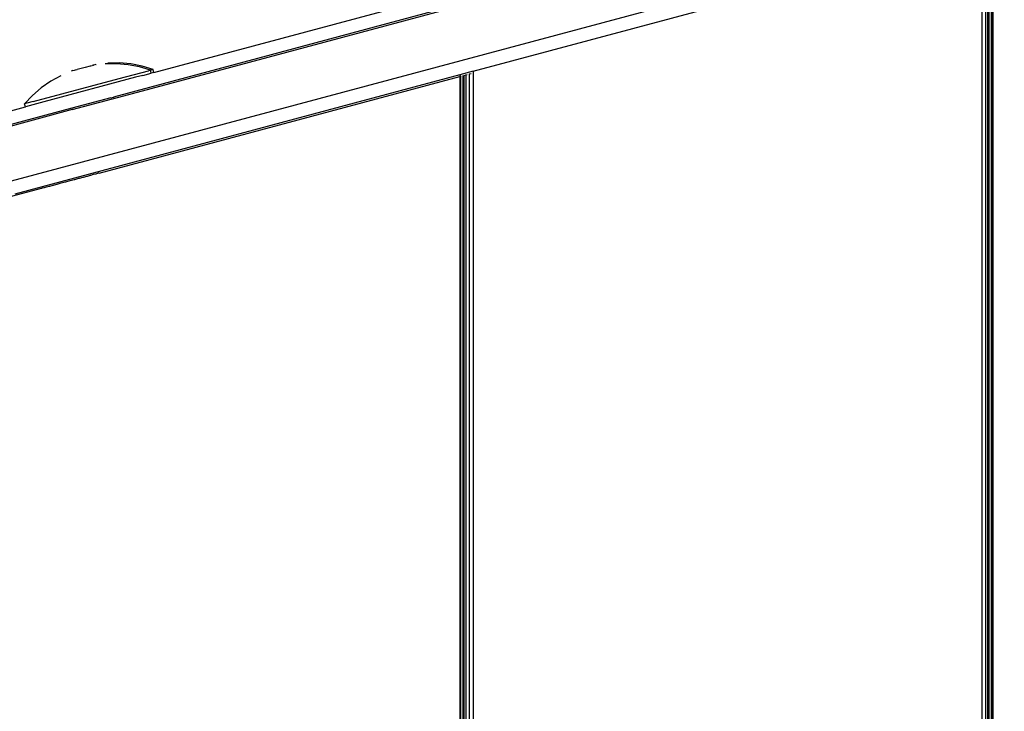
# Model space of a CAD drawing. Units: inches. Extents: x 0 to 217, y 0 to 307.
# Drawn here: x 97 to 100, y 244 to 247 of the extents above; entities that cross this region are included whole.
import ezdxf

# ---------------------------------------------------------------- set-up
doc = ezdxf.new("R2010")
doc.units = ezdxf.units.IN
doc.header["$MEASUREMENT"] = 0
doc.styles.get("Standard").update_dxf_attribs({"font": 'arial.ttf'})
doc.dimstyles.new('ISO-25', dxfattribs={"dimtxt": 2.5, "dimasz": 2.5, "dimexe": 1.25, "dimexo": 0.625, "dimtad": 1, "dimtxsty": 'Standard', "dimcen": 2.5, "dimadec": 0, "dimazin": 0, "dimtfac": 1, "dimtmove": 0, "dimatfit": 3, "dimfxl": 1, "dimarcsym": 0})

# ---------------------------------------------------------------- blocks, each defined once
blk = doc.blocks.new('*D22')
at = {"color": 0, "lineweight": -2}
for p, q in [((98.4391, 249.2309), (47.9062, 249.2309)), ((49.1562, 246.7309), (49.1562, 194.7689)), ((98.4433, 192.2689), (47.9062, 192.2689))]:
    blk.add_line(p, q, dxfattribs=at)
at = {"color": 0}
for points in [[(49.5729, 246.7309), (48.7396, 246.7309), (49.1562, 249.2309)], [(48.7396, 194.7689), (49.5729, 194.7689), (49.1562, 192.2689)]]:
    blk.add_solid(points, dxfattribs=at)
at = {"layer": 'Defpoints', "color": 0}
for p in [(99.0641, 249.2309), (49.1562, 192.2689), (99.0683, 192.2689)]:
    blk.add_point(p, dxfattribs=at)
at = {"color": 0, "insert": (47.255, 220.7499), "char_height": 2.5, "attachment_point": 5, "rotation": 90}
blk.add_mtext('2150', dxfattribs=at)

msp = doc.modelspace()

# ---------------------------------------------------------------- linework, layer by layer
for p, q in [((101.3751, 247.5411), (96.5715, 246.254)), ((98.1818, 246.6374), (99.9549, 247.1125)), ((99.9549, 247.1125), (99.9547, 235.3556)), ((99.9687, 229.7397), (99.9687, 247.1162)), ((99.9749, 247.1179), (99.9749, 229.7601)), ((99.9805, 229.7752), (99.9805, 247.1194)), ((99.989, 229.7961), (99.989, 247.1216)), ((99.9918, 229.8019), (99.9918, 247.1224)), ((99.9929, 247.1227), (99.9929, 229.8041)), ((99.9935, 247.1228), (99.9941, 229.8066)), ((97.0687, 246.6332), (98.1353, 246.919)), ((98.1353, 246.8709), (96.9276, 246.5473)), ((96.929, 246.5421), (98.1353, 246.8653)), ((96.8002, 246.6431), (96.8014, 246.6435)), ((96.8289, 246.6508), (96.8014, 246.6435)), ((96.8289, 246.6508), (96.8297, 246.651)), ((96.8297, 246.651), (96.847, 246.6557)), ((96.847, 246.6557), (96.8482, 246.656)), ((96.8482, 246.656), (96.8532, 246.6574)), ((96.8563, 246.6582), (96.8532, 246.6574)), ((96.857, 246.6584), (96.8563, 246.6582)), ((96.857, 246.6584), (96.8584, 246.6588)), ((96.8664, 246.6609), (96.8584, 246.6588)), ((96.8664, 246.6609), (96.8677, 246.6612)), ((96.9385, 246.6637), (96.8983, 246.6632)), ((96.9479, 246.6662), (96.9076, 246.6657)), ((96.9786, 246.6601), (96.9385, 246.6637)), ((96.9879, 246.6626), (96.9479, 246.6662)), ((97.0181, 246.6525), (96.9786, 246.6601)), ((97.0274, 246.655), (96.9879, 246.6626)), ((97.0566, 246.6411), (97.0181, 246.6525)), ((97.066, 246.6435), (97.0274, 246.655)), ((97.066, 246.6435), (97.0586, 246.6416)), ((97.0687, 246.6332), (97.066, 246.6435)), ((98.1353, 246.6249), (96.5835, 246.2091)), ((96.6474, 246.5315), (96.9472, 246.6119)), ((97.0047, 246.6161), (96.6851, 246.5304)), ((96.7439, 246.6218), (96.7088, 246.6021)), ((96.7808, 246.638), (96.7821, 246.6383)), ((96.786, 246.6393), (96.7821, 246.6383)), ((96.786, 246.6393), (96.7901, 246.6405)), ((96.7901, 246.6405), (96.7914, 246.6408)), ((96.7914, 246.6408), (96.7921, 246.641)), ((96.7921, 246.641), (96.7953, 246.6418)), ((96.7953, 246.6418), (96.8002, 246.6431)), ((96.8772, 246.2819), (98.1353, 246.6193)), ((96.9472, 246.6119), (97.0492, 246.6391)), ((97.0302, 246.6228), (97.0047, 246.6161)), ((97.0302, 246.6228), (97.0594, 246.6307)), ((97.0566, 246.6411), (97.0492, 246.6391)), ((97.0586, 246.6416), (97.0566, 246.6411)), ((97.0594, 246.6307), (97.0566, 246.6411)), ((97.0687, 246.6332), (97.0594, 246.6307)), ((98.1818, 246.6374), (98.1353, 246.6249)), ((98.1353, 246.6249), (98.1353, 246.6193)), ((98.1353, 246.6193), (98.1353, 235.315)), ((98.1353, 246.6193), (98.1365, 246.6193)), ((98.1365, 246.6193), (98.1388, 246.6199)), ((98.1365, 246.6193), (98.1371, 235.3155)), ((98.1388, 246.6199), (98.1404, 246.6207)), ((98.1388, 235.3159), (98.1388, 246.6199)), ((98.1442, 246.6217), (98.1454, 246.6217)), ((98.1454, 246.6217), (98.1501, 246.6229)), ((98.1454, 246.6217), (98.1454, 235.3177)), ((98.1501, 246.6229), (98.1556, 246.6244)), ((98.1501, 235.3189), (98.1501, 246.6229)), ((98.1556, 246.6244), (98.1607, 246.6261)), ((98.1556, 246.6244), (98.1556, 235.3203)), ((98.1674, 246.6279), (98.1686, 246.6279)), ((98.1686, 246.6279), (98.1745, 246.6298)), ((98.1686, 235.3237), (98.1686, 246.6279)), ((98.1818, 246.6374), (98.1818, 230.9398)), ((96.6759, 246.579), (96.6455, 246.5527)), ((96.7088, 246.6021), (96.6759, 246.579)), ((96.6455, 246.5527), (96.6179, 246.5235)), ((96.9183, 246.5448), (96.7828, 246.5085)), ((96.9183, 246.5448), (96.9276, 246.5473)), ((96.9183, 246.5448), (96.9197, 246.5396)), ((96.9197, 246.5396), (96.929, 246.5421)), ((96.9276, 246.5473), (96.929, 246.5421)), ((96.3975, 246.4533), (96.6207, 246.5131)), ((96.7828, 246.5085), (96.4095, 246.4084)), ((96.6254, 246.5255), (96.6179, 246.5235)), ((96.6207, 246.5131), (96.6179, 246.5235)), ((96.6595, 246.5235), (96.6207, 246.5131)), ((96.6474, 246.5315), (96.6254, 246.5255)), ((96.6851, 246.5304), (96.6595, 246.5235)), ((96.7828, 246.5085), (96.7842, 246.5033)), ((96.7842, 246.5033), (96.9197, 246.5396)), ((96.7842, 246.5033), (96.5234, 246.4334)), ((96.8209, 246.2671), (96.8075, 246.2632)), ((96.8221, 246.2671), (96.8209, 246.2671)), ((96.8344, 246.2707), (96.8221, 246.2671)), ((96.8356, 246.2707), (96.8344, 246.2707)), ((96.8465, 246.274), (96.8356, 246.2707)), ((96.8476, 246.274), (96.8465, 246.274)), ((96.8567, 246.2767), (96.8476, 246.274)), ((96.8579, 246.2767), (96.8567, 246.2767)), ((96.865, 246.2789), (96.8579, 246.2767)), ((96.8662, 246.2789), (96.865, 246.2789)), ((96.8711, 246.2805), (96.8662, 246.2789)), ((96.8723, 246.2805), (96.8711, 246.2805)), ((96.8748, 246.2815), (96.8723, 246.2805)), ((96.876, 246.2819), (96.8748, 246.2815)), ((96.8772, 246.2819), (96.876, 246.2819)), ((96.6934, 246.233), (96.6863, 246.2307)), ((96.6946, 246.233), (96.6934, 246.233)), ((96.7037, 246.2357), (96.6946, 246.233)), ((96.7049, 246.2357), (96.7037, 246.2357)), ((96.7158, 246.2389), (96.7049, 246.2357)), ((96.717, 246.2389), (96.7158, 246.2389)), ((96.7293, 246.2426), (96.717, 246.2389)), ((96.7305, 246.2426), (96.7293, 246.2426)), ((96.7439, 246.2465), (96.7305, 246.2426)), ((96.7451, 246.2465), (96.7439, 246.2465)), ((96.7593, 246.2506), (96.7451, 246.2465)), ((96.7605, 246.2506), (96.7593, 246.2506)), ((96.7751, 246.2548), (96.7605, 246.2506)), ((96.7763, 246.2548), (96.7751, 246.2548)), ((96.7909, 246.2591), (96.7763, 246.2548)), ((96.7921, 246.2591), (96.7909, 246.2591)), ((96.8063, 246.2632), (96.7921, 246.2591)), ((96.8075, 246.2632), (96.8063, 246.2632)), ((96.6754, 246.2281), (92.3915, 245.0799)), ((96.6766, 246.2281), (96.6754, 246.2281)), ((96.6791, 246.2291), (96.6766, 246.2281)), ((96.6803, 246.2291), (96.6791, 246.2291)), ((96.6852, 246.2307), (96.6803, 246.2291)), ((96.6863, 246.2307), (96.6852, 246.2307))]:
    msp.add_line(p, q)

# ---------------------------------------------------------------- dimensions: what is measured, and where the dimension line sits
dim = msp.add_linear_dim(base=(49.1562, 192.2689), p1=(99.0641, 249.2309), p2=(99.0683, 192.2689), angle=90, text='2150', dimstyle='ISO-25')
dim.commit()
dim.dimension.update_dxf_attribs({"geometry": '*D22', "text_midpoint": (47.255, 220.7499)})

doc.saveas('drawing.dxf')
